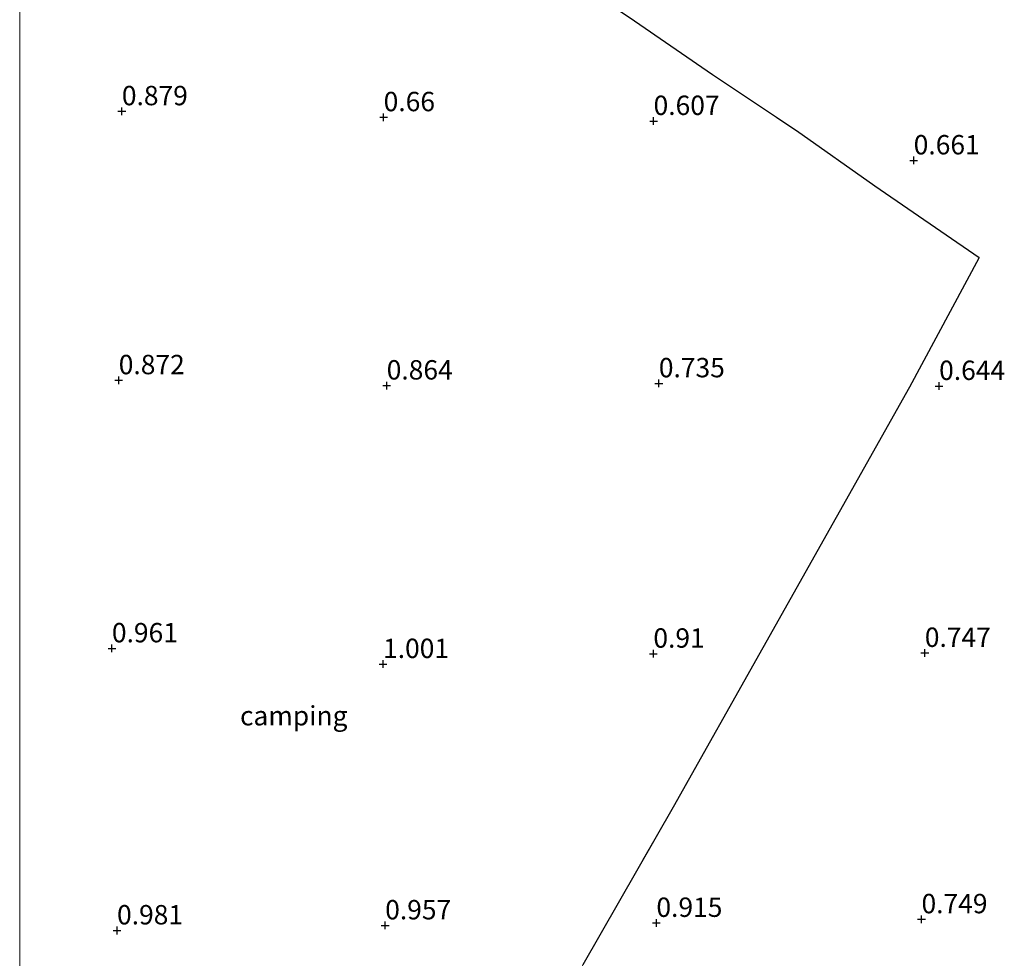
# Model space of a CAD drawing. Units: metres. Extents: x 49996 to 60001, y 418750 to 425003.
# Drawn here: x 50000 to 50127, y 419693 to 419815 of the extents above; entities that cross this region are included whole.
import ezdxf
from ezdxf.enums import TextEntityAlignment as Align

# ---------------------------------------------------------------- set-up
doc = ezdxf.new("R2010")
doc.units = ezdxf.units.M
doc.linetypes.add('IE-TERREINAFSCHEIDING', pattern=[10, 8, -2])
doc.layers.get('0').update_dxf_attribs({"lineweight": 25})
for name, color, linetype, lineweight in [('B-ME-GR-BOS-GV-B6', 10, 'Continuous', 25), ('B-ME-GW-HOOGTEPUNT-S-B1', 10, 'Continuous', 25), ('B-ME-IE-GRONDWERKLIJN-GROND_INGERICHT-GV-B6', 253, 'Continuous', 18), ('B-ME-IE-TERREINAFSCHEIDING-RASTERHEKWERK-L-B1', 8, 'IE-TERREINAFSCHEIDING', 18)]:
    doc.layers.add(name, color=color, linetype=linetype, lineweight=lineweight)
doc.styles.add('NLCS-ISO', font='NLCS-ISO.TTF')

# ---------------------------------------------------------------- blocks, each defined once
blk = doc.blocks.new('d42fn_FeatureWriter_4_6_FMEBLOCK1')
at = {"layer": 'B-ME-GR-BOS-GV-B6'}
blk.add_polyline3d([(-76.28, -13.95, 0.95), (-64.64, 6.4, 0.93), (-53.06, 26.93, 0.84), (-34.11, 60.56, 0.69), (-25.15, 77.21, 0.59), (-38.65, 86.47, 0.58), (-48.75, 93.61, 0.72), (-59.58, 100.85, 0.57), (-69.64, 107.76, 0.68), (-80.55, 115.15, 0.68)], dxfattribs=at)
blk = doc.blocks.new('d42fn_FeatureWriter_4_6_FMEBLOCK9')
at = {"layer": 'B-ME-GR-BOS-GV-B6'}
blk.add_polyline3d([(-76.28, -13.95, 0.95), (-64.64, 6.4, 0.93), (-53.06, 26.93, 0.84), (-34.11, 60.56, 0.69), (-25.15, 77.21, 0.59), (-38.65, 86.47, 0.58), (-48.75, 93.61, 0.72), (-59.58, 100.85, 0.57), (-69.64, 107.76, 0.68), (-80.55, 115.15, 0.68)], dxfattribs=at)
blk = doc.blocks.new('hoogtepunt')
for p, q in [((-0.5, 0), (0.5, 0)), ((0, 0.5), (0, -0.5))]:
    blk.add_line(p, q)

msp = doc.modelspace()

# ---------------------------------------------------------------- linework, layer by layer
at = {"layer": 'B-ME-IE-GRONDWERKLIJN-GROND_INGERICHT-GV-B6'}
msp.add_polyline3d([(50000, 419868.2721, 0.9802), (50004.618, 419865.083, 0.947), (50018.419, 419855.768, 0.792), (50028.064, 419849.309, 0.731), (50048.307, 419835.485, 0.59), (50058.26, 419828.79, 0.638), (50068.453, 419821.762, 0.684), (50079.363, 419814.375, 0.685), (50089.427, 419807.464, 0.573), (50100.258, 419800.227, 0.716), (50110.351, 419793.086, 0.578), (50123.856, 419783.826, 0.591), (50114.899, 419767.175, 0.692), (50095.944, 419733.546, 0.843), (50084.367, 419713.015, 0.935), (50072.728, 419692.665, 0.948), (50059.913, 419670.086, 1.121), (50051.112, 419654.714, 1.071), (50039.555, 419634.412, 0.97), (50017.666, 419595.923, 0.919), (50002.336, 419568.951, 0.935), (50000, 419564.8546, 0.9669), (50000, 419868.2721, 0.9802)], dxfattribs=at)
msp.add_polyline3d([(50000, 419868.2721, 0.9802), (50004.618, 419865.083, 0.947), (50018.419, 419855.768, 0.792), (50028.064, 419849.309, 0.731), (50048.307, 419835.485, 0.59), (50058.26, 419828.79, 0.638), (50068.453, 419821.762, 0.684), (50079.363, 419814.375, 0.685), (50089.427, 419807.464, 0.573), (50100.258, 419800.227, 0.716), (50110.351, 419793.086, 0.578), (50123.856, 419783.826, 0.591), (50114.899, 419767.175, 0.692), (50095.944, 419733.546, 0.843), (50084.367, 419713.015, 0.935), (50072.728, 419692.665, 0.948), (50059.913, 419670.086, 1.121), (50051.112, 419654.714, 1.071), (50039.555, 419634.412, 0.97), (50017.666, 419595.923, 0.919), (50002.336, 419568.951, 0.935), (50000, 419564.8546, 0.9669), (50000, 419868.2721, 0.9802)], dxfattribs=at)
at = {"layer": 'B-ME-IE-TERREINAFSCHEIDING-RASTERHEKWERK-L-B1'}
msp.add_polyline3d([(50000, 419868.2721, 0.9802), (50004.618, 419865.083, 0.947), (50018.419, 419855.768, 0.792), (50028.064, 419849.309, 0.731), (50048.307, 419835.485, 0.59), (50058.26, 419828.79, 0.638), (50068.453, 419821.762, 0.684), (50079.363, 419814.375, 0.685), (50089.427, 419807.464, 0.573), (50100.258, 419800.227, 0.716), (50110.351, 419793.086, 0.578), (50123.856, 419783.826, 0.591), (50114.899, 419767.175, 0.692), (50095.944, 419733.546, 0.843), (50084.367, 419713.015, 0.935), (50072.728, 419692.665, 0.948), (50059.913, 419670.086, 1.121), (50051.112, 419654.714, 1.071), (50039.555, 419634.412, 0.97), (50017.666, 419595.923, 0.919), (50002.336, 419568.951, 0.935), (50000, 419564.8546, 0.9669)], dxfattribs=at)
msp.add_polyline3d([(50000, 419868.2721, 0.9802), (50004.618, 419865.083, 0.947), (50018.419, 419855.768, 0.792), (50028.064, 419849.309, 0.731), (50048.307, 419835.485, 0.59), (50058.26, 419828.79, 0.638), (50068.453, 419821.762, 0.684), (50079.363, 419814.375, 0.685), (50089.427, 419807.464, 0.573), (50100.258, 419800.227, 0.716), (50110.351, 419793.086, 0.578), (50123.856, 419783.826, 0.591), (50114.899, 419767.175, 0.692), (50095.944, 419733.546, 0.843), (50084.367, 419713.015, 0.935), (50072.728, 419692.665, 0.948), (50059.913, 419670.086, 1.121), (50051.112, 419654.714, 1.071), (50039.555, 419634.412, 0.97), (50017.666, 419595.923, 0.919), (50002.336, 419568.951, 0.935), (50000, 419564.8546, 0.9669)], dxfattribs=at)

# ---------------------------------------------------------------- block references
at = {"layer": 'B-ME-GR-BOS-GV-B6'}
for name in ['d42fn_FeatureWriter_4_6_FMEBLOCK1', 'd42fn_FeatureWriter_4_6_FMEBLOCK9']:
    msp.add_blockref(name, (50149.005, 419706.616), dxfattribs=at)
at = {"layer": 'B-ME-GW-HOOGTEPUNT-S-B1', "rotation": 90}
for p in [(50013.186, 419802.739, 0.879), (50013.186, 419802.739, 0.879), (50046.974, 419801.969, 0.66), (50046.974, 419801.969, 0.66), (50081.813, 419801.483, 0.607), (50081.813, 419801.483, 0.607), (50115.385, 419796.398, 0.661), (50115.385, 419796.398, 0.661), (50012.786, 419768.033, 0.872), (50012.786, 419768.033, 0.872), (50047.369, 419767.35, 0.864), (50047.369, 419767.35, 0.864), (50082.492, 419767.634, 0.735), (50082.492, 419767.634, 0.735), (50118.666, 419767.292, 0.644), (50118.666, 419767.292, 0.644), (50011.9, 419733.438, 0.961), (50011.9, 419733.438, 0.961), (50081.786, 419732.748, 0.91), (50081.786, 419732.748, 0.91), (50116.821, 419732.849, 0.747), (50116.821, 419732.849, 0.747), (50046.896, 419731.414, 1.001), (50046.896, 419731.414, 1.001), (50082.178, 419698.011, 0.915), (50082.178, 419698.011, 0.915), (50116.394, 419698.481, 0.749), (50116.394, 419698.481, 0.749), (50012.565, 419697.042, 0.981), (50012.565, 419697.042, 0.981), (50047.173, 419697.691, 0.957), (50047.173, 419697.691, 0.957)]:
    msp.add_blockref('hoogtepunt', p, dxfattribs=at)

# ---------------------------------------------------------------- texts
at = {"layer": 'B-ME-GW-HOOGTEPUNT-S-B1', "ltscale": 0.2, "style": 'NLCS-ISO'}
for s, p in [('0.879', (50013.186, 419802.739, 0.879)), ('0.879', (50013.186, 419802.739, 0.879)), ('0.66', (50046.974, 419801.969, 0.66)), ('0.66', (50046.974, 419801.969, 0.66)), ('0.607', (50081.813, 419801.483, 0.607)), ('0.607', (50081.813, 419801.483, 0.607)), ('0.661', (50115.385, 419796.398, 0.661)), ('0.661', (50115.385, 419796.398, 0.661)), ('0.872', (50012.786, 419768.033, 0.872)), ('0.872', (50012.786, 419768.033, 0.872)), ('0.735', (50082.492, 419767.634, 0.735)), ('0.735', (50082.492, 419767.634, 0.735)), ('0.864', (50047.369, 419767.35, 0.864)), ('0.864', (50047.369, 419767.35, 0.864)), ('0.644', (50118.666, 419767.292, 0.644)), ('0.644', (50118.666, 419767.292, 0.644)), ('0.961', (50011.9, 419733.438, 0.961)), ('0.961', (50011.9, 419733.438, 0.961)), ('0.91', (50081.786, 419732.748, 0.91)), ('0.91', (50081.786, 419732.748, 0.91)), ('0.747', (50116.821, 419732.849, 0.747)), ('0.747', (50116.821, 419732.849, 0.747)), ('1.001', (50046.896, 419731.414, 1.001)), ('1.001', (50046.896, 419731.414, 1.001)), ('0.957', (50047.173, 419697.691, 0.957)), ('0.957', (50047.173, 419697.691, 0.957)), ('0.915', (50082.178, 419698.011, 0.915)), ('0.915', (50082.178, 419698.011, 0.915)), ('0.749', (50116.394, 419698.481, 0.749)), ('0.749', (50116.394, 419698.481, 0.749)), ('0.981', (50012.565, 419697.042, 0.981)), ('0.981', (50012.565, 419697.042, 0.981))]:
    msp.add_text(s, height=2.5, dxfattribs=at).set_placement(p, align=Align.BOTTOM_LEFT)
at = {"layer": 'B-ME-IE-GRONDWERKLIJN-GROND_INGERICHT-GV-B6', "ltscale": 0.2, "style": 'NLCS-ISO'}
msp.add_text('camping', height=2.5, dxfattribs=at).set_placement((50035.3708, 419724.7503), align=Align.MIDDLE_CENTER)
msp.add_text('camping', height=2.5, dxfattribs=at).set_placement((50035.3708, 419724.7503), align=Align.MIDDLE_CENTER)

doc.saveas('drawing.dxf')
